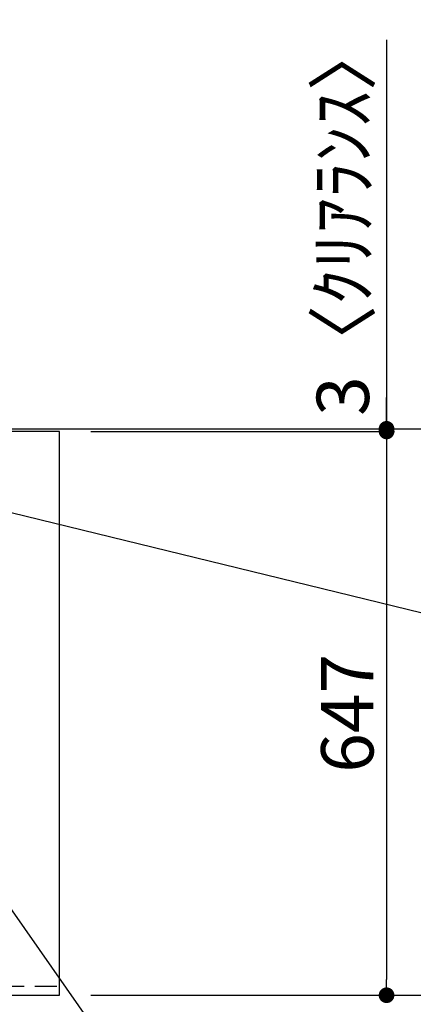
# Model space of a CAD drawing. Extents: x 84007 to 110129, y -10810 to -2410.
# Drawn here: x 101912 to 102364, y -4671 to -3541 of the extents above; entities that cross this region are included whole.
import ezdxf

# ---------------------------------------------------------------- set-up
doc = ezdxf.new("R2010")
doc.units = 0
doc.header["$LTSCALE"] = 50
doc.header["$MEASUREMENT"] = 0
doc.linetypes.add('HIDDEN', pattern=[0.375, 0.25, -0.125])
doc.layers.get('0').update_dxf_attribs({"linetype": 'CONTINUOUS'})
for name, color, linetype in [('111-壁仕上', 3, 'CONTINUOUS'), ('121-キャビネット（中）', 253, 'HIDDEN'), ('126-甲板', 2, 'CONTINUOUS'), ('160-文字', 254, 'CONTINUOUS'), ('166-寸法B', 11, 'CONTINUOUS')]:
    doc.layers.add(name, color=color, linetype=linetype)
doc.styles.add('KH001', font='txt')
doc.dimstyles.new('KH1xx030', dxfattribs={"dimscale": 30, "dimtxt": 2, "dimasz": 0.6, "dimexe": 0.3, "dimexo": 1.2, "dimgap": 0.5, "dimtad": 3, "dimdec": 1, "dimdsep": 46, "dimlunit": 6, "dimtxsty": 'KH001', "dimblk": 'DOT', "dimcen": 1, "dimdle": 1, "dimclrd": 256, "dimclre": 256, "dimclrt": 256, "dimadec": 0, "dimazin": 0, "dimtfac": 1, "dimtdec": 1, "dimtix": 1, "dimtmove": 2, "dimatfit": 3, "dimldrblk": 'CLOSEDBLANK', "dimfxl": 1, "dimtolj": 1, "dimtzin": 0, "dimlwd": -1, "dimlwe": -1, "dimarcsym": 0})

# ---------------------------------------------------------------- blocks, each defined once
blk = doc.blocks.new('_Dot')
at = {"color": 0, "linetype": 'ByBlock', "lineweight": -2}
blk.add_line((-0.5, 0), (-1, 0), dxfattribs=at)
at = {"color": 0, "linetype": 'ByBlock', "const_width": 0.5}
blk.add_lwpolyline([(-0.25, 0, 1), (0.25, 0, 1)], format="xyb", close=True, dxfattribs=at)
blk = doc.blocks.new('*D39')
at = {"layer": '166-寸法B', "transparency": 16777216}
for p, q in [((99513.9, -4696.1), (99513.9, -4897.2)), ((101957.9, -4696.1), (101957.9, -4897.2)), ((101939.9, -4888.2), (99531.9, -4888.2))]:
    blk.add_line(p, q, dxfattribs=at)
at = {"layer": '166-寸法B', "transparency": 16777216, "xscale": 18, "yscale": 18, "zscale": 18, "rotation": 180}
blk.add_blockref('_Dot', (99513.9, -4888.2), dxfattribs=at)
at = {"layer": '166-寸法B', "transparency": 16777216, "xscale": 18, "yscale": 18, "zscale": 18}
blk.add_blockref('_Dot', (101957.9, -4888.2), dxfattribs=at)
at = {"layer": '166-寸法B', "transparency": 16777216, "insert": (100735.9, -4837.9), "char_height": 60, "attachment_point": 5, "style": 'KH001'}
blk.add_mtext('\\A1;2,444〈ﾜｰｸﾄｯﾌﾟ寸法〉', dxfattribs=at)
blk = doc.blocks.new('_ClosedBlank')
at = {"color": 0, "linetype": 'ByBlock', "lineweight": -2}
for p, q in [((-1, 0.167), (0, 0)), ((-1, 0.167), (-1, -0.167)), ((0, 0), (-1, -0.167))]:
    blk.add_line(p, q, dxfattribs=at)
blk = doc.blocks.new('*D40')
at = {"layer": '166-寸法B', "transparency": 16777216}
for p, q in [((101985.8, -4010.1), (102476.9, -4010.1)), ((102467.9, -4028.1), (102467.9, -4642.1)), ((101993.9, -4660.1), (102476.9, -4660.1))]:
    blk.add_line(p, q, dxfattribs=at)
at = {"layer": '166-寸法B', "transparency": 16777216, "xscale": 18, "yscale": 18, "zscale": 18}
for p, rotation in [((102467.9, -4010.1), 90), ((102467.9, -4660.1), 270)]:
    blk.add_blockref('_Dot', p, dxfattribs=dict(at, rotation=rotation))
at = {"layer": '166-寸法B', "transparency": 16777216, "insert": (102422.9, -4335.1), "char_height": 60, "attachment_point": 5, "rotation": 90, "style": 'KH001'}
blk.add_mtext('\\A1;650', dxfattribs=at)
blk = doc.blocks.new('*D60')
at = {"layer": '166-寸法B', "transparency": 16777216}
for p, q in [((101993.9, -4013.1), (102341.9, -4013.1)), ((102332.9, -4031.1), (102332.9, -4642.1)), ((101993.9, -4660.1), (102341.9, -4660.1))]:
    blk.add_line(p, q, dxfattribs=at)
at = {"layer": '166-寸法B', "transparency": 16777216, "xscale": 18, "yscale": 18, "zscale": 18}
for p, rotation in [((102332.9, -4013.1), 90), ((102332.9, -4660.1), 270)]:
    blk.add_blockref('_Dot', p, dxfattribs=dict(at, rotation=rotation))
at = {"layer": '166-寸法B', "transparency": 16777216, "insert": (102287.9, -4336.6), "char_height": 60, "attachment_point": 5, "rotation": 90, "style": 'KH001'}
blk.add_mtext('\\A1;647', dxfattribs=at)
blk = doc.blocks.new('*D61')
at = {"layer": '166-寸法B', "transparency": 16777216}
for p, q in [((102332.9, -3563.5), (102332.9, -4010.1)), ((102332.9, -3992.1), (102332.9, -3974.1)), ((101993.9, -4010.1), (102341.9, -4010.1)), ((102332.9, -4013.1), (102332.9, -4010.1)), ((102332.9, -4013.1), (102332.9, -4010.1)), ((101993.9, -4013.1), (102341.9, -4013.1)), ((102332.9, -4031.1), (102332.9, -4049.1))]:
    blk.add_line(p, q, dxfattribs=at)
at = {"layer": '166-寸法B', "transparency": 16777216, "xscale": 18, "yscale": 18, "zscale": 18}
for p, rotation in [((102332.9, -4010.1), 270), ((102332.9, -4013.1), 90)]:
    blk.add_blockref('_Dot', p, dxfattribs=dict(at, rotation=rotation))
at = {"layer": '166-寸法B', "transparency": 16777216, "insert": (102282.8, -3767.9), "char_height": 60, "attachment_point": 5, "rotation": 90, "style": 'KH001'}
blk.add_mtext('\\A1;3〈ｸﾘｱﾗﾝｽ〉', dxfattribs=at)

msp = doc.modelspace()

# ---------------------------------------------------------------- linework, layer by layer
at = {"layer": '111-壁仕上', "ltscale": 2}
msp.add_line((98679.62, -4010.06), (102729.5, -4010.06), dxfattribs=at)
at = {"layer": '121-キャビネット（中）', "ltscale": 2}
msp.add_lwpolyline([(101954.86, -4650.06), (99516.86, -4650.06), (99516.86, -4010.06)], dxfattribs=at)
at = {"layer": '126-甲板'}
msp.add_lwpolyline([(101957.86, -4013.06), (99513.86, -4013.06), (99513.86, -4660.06), (101957.86, -4660.06)], close=True, dxfattribs=at)

# ---------------------------------------------------------------- dimensions: what is measured, and where the dimension line sits
at = {"layer": '166-寸法B'}
dim = msp.add_linear_dim(base=(102332.86, -4010.06), p1=(101957.86, -4013.06), p2=(101957.86, -4010.06), angle=90, text='<>〈ｸﾘｱﾗﾝｽ〉', dimstyle='KH1xx030', override={"dimtmove": 1}, dxfattribs=at)
dim.commit()
dim.dimension.update_dxf_attribs({"geometry": '*D61', "text_midpoint": (102335.88, -3767.92), "dimtype": 128})
for base, p1, picture, middle in [((102467.86, -4660.06), (101949.79, -4010.06), '*D40', (102422.86, -4335.06)), ((102332.86, -4660.06), (101957.86, -4013.06), '*D60', (102287.86, -4336.56))]:
    dim = msp.add_linear_dim(base=base, p1=p1, p2=(101957.86, -4660.06), angle=90, dimstyle='KH1xx030', dxfattribs=at)
    dim.commit()
    dim.dimension.update_dxf_attribs({"geometry": picture, "text_midpoint": middle})
dim = msp.add_linear_dim(base=(99513.86, -4888.18), p1=(101957.86, -4660.06), p2=(99513.86, -4660.06), text='<>〈ﾜｰｸﾄｯﾌﾟ寸法〉', dimstyle='KH1xx030', dxfattribs=at)
dim.commit()
dim.dimension.update_dxf_attribs({"geometry": '*D39', "text_midpoint": (100735.86, -4837.85)})

# ---------------------------------------------------------------- leaders
at = {"layer": '160-文字', "annotation_type": 0, "has_hookline": 1, "hookline_direction": 0}
for points, text_width in [([(100954.66, -4068.46), (101440.9, -5251.86), (101458.9, -5251.86)], 1630.05), ([(101325.86, -4072.68), (102224.62, -5022.24), (102242.62, -5022.24)], 1398.58), ([(101806.34, -4082.56), (103042.26, -4384.73)], 735.84)]:
    msp.add_leader(points, dimstyle='KH1xx030', override={"dimgap": 0.5, "dimtad": 1}, dxfattribs=dict(at, text_width=text_width))
at = {"layer": '160-文字'}
msp.add_leader([(101565.86, -4080.06), (102224.62, -5022.24)], dimstyle='KH1xx030', override={"dimgap": 0.5, "dimtad": 1}, dxfattribs=at)

doc.saveas('drawing.dxf')
